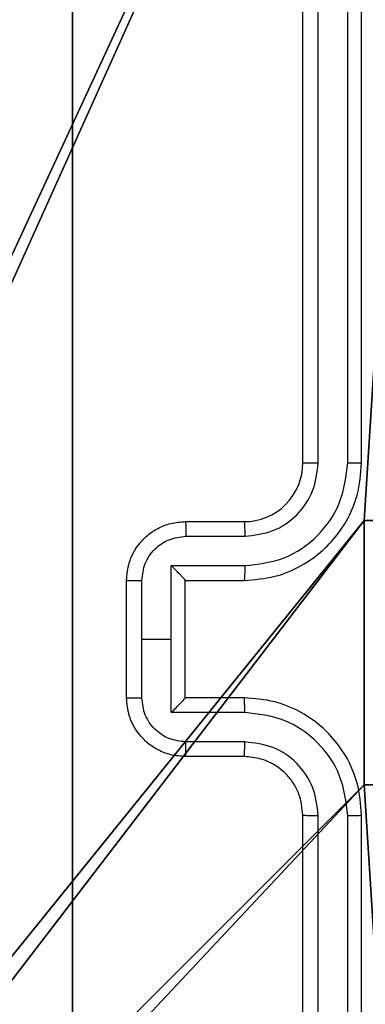
# Model space of a CAD drawing. Units: centimetres. Extents: x -305 to 362, y -276 to 327.
# Drawn here: x -144 to -142, y 2 to 5 of the extents above; entities that cross this region are included whole.
import ezdxf

# ---------------------------------------------------------------- set-up
doc = ezdxf.new("R2010")
doc.units = ezdxf.units.CM
doc.header["$LTSCALE"] = 2.54
doc.layers.get('0').update_dxf_attribs({"true_color": 0xff5454})
doc.layers.add('VP-EQ', color=7, linetype='Continuous', true_color=0x8a3492)

# ---------------------------------------------------------------- blocks, each defined once
blk = doc.blocks.new('Grupuj_229')
at = {"color": 0}
mesh = blk.add_polyface(dxfattribs=at)
corners = [(69.4, 74), (4.6, 69.4), (4.6, 74), (69.4, 4.6), (69.4, 69.4), (74, 4.6), (74, 69.4), (0, 69.4), (4.6, 4.6), (0, 4.6), (4.6, 0), (69.4, 0)]
mesh.append_faces([[corners[k] for k in face] for face in [(0, 1, 2), (5, 4, 6), (7, 8, 9)]], dxfattribs={"vtx0": -1, "color": 0})
mesh.append_faces([[corners[k] for k in face] for face in [(3, 4, 5), (8, 1, 10), (10, 1, 11), (11, 1, 3)]], dxfattribs={"vtx0": -1, "vtx1": -1, "color": 0})
mesh.append_faces([[corners[k] for k in face] for face in [(1, 0, 3)]], dxfattribs={"vtx0": -1, "vtx1": -1, "vtx2": -1, "color": 0})
mesh.append_faces([[corners[k] for k in face] for face in [(3, 0, 4), (8, 7, 1)]], dxfattribs={"vtx0": -1, "vtx2": -1, "color": 0})
mesh = blk.add_polyface(dxfattribs=at)
corners = [(69.4, 0, 1.5179), (4.6, 4.6, 1.5179), (4.6, 0, 1.5179), (4.6, 69.4, 1.5179), (74, 4.6, 1.5179), (69.4, 69.4, 1.5179), (69.4, 4.6, 1.5179), (74, 69.4, 1.5179), (69.4, 74, 1.5179), (4.6, 74, 1.5179), (0, 69.4, 1.5179), (0, 4.6, 1.5179)]
mesh.append_faces([[corners[k] for k in face] for face in [(0, 1, 2), (5, 4, 7), (3, 8, 9), (1, 10, 11)]], dxfattribs={"vtx0": -1, "color": 0})
mesh.append_faces([[corners[k] for k in face] for face in [(4, 5, 6), (6, 3, 0), (8, 6, 5), (10, 1, 3)]], dxfattribs={"vtx0": -1, "vtx1": -1, "color": 0})
mesh.append_faces([[corners[k] for k in face] for face in [(1, 0, 3), (8, 3, 6)]], dxfattribs={"vtx0": -1, "vtx1": -1, "vtx2": -1, "color": 0})
blk = doc.blocks.new('Grupuj_181')
at = {"color": 18, "true_color": 0x020202, "extrusion": (0, -8.32667e-16, -1), "rotation": 180}
blk.add_blockref('Grupuj_229', (0, 74, -5.5179), dxfattribs=at)
blk = doc.blocks.new('podest_kwadratowy_LOW')
at = {"color": 18, "true_color": 0x020202}
blk.add_blockref('Grupuj_181', (0, -10.3263, 1.7386), dxfattribs=at)
blk = doc.blocks.new('Grupuj_82')
at = {"color": 0}
for p, q in [((0.8825, 6.5, 0.5), (9.2052, 6.5, 0.5)), ((0.8825, 6.5, 0.5), (9.2052, 6.5, 0.5)), ((9.1365, 6.5), (0.9511, 6.5)), ((9.1365, 6.5), (0.9511, 6.5))]:
    blk.add_line(p, q, dxfattribs=at)
mesh = blk.add_polyface(dxfattribs=at)
corners = [(0, 6.5, 0.9511), (0.8825, 6.5, 0.5), (0.1274, 6.5, 0.4756), (0.5, 6.5, 0.8825), (0.5, 6.5, 7.5), (0, 6.5, 7.5), (0.4756, 6.5, 0.1274), (9.1365, 6.5), (0.9511, 6.5), (9.6121, 6.5, 0.1274), (9.9603, 6.5, 0.4756), (9.2052, 6.5, 0.5), (10.0877, 6.5, 0.9511), (9.5877, 6.5, 0.8825), (9.5877, 6.5, 7.5), (10.0877, 6.5, 7.5)]
mesh.append_faces([[corners[k] for k in face] for face in [(4, 0, 5), (6, 7, 8), (12, 14, 15)]], dxfattribs={"vtx0": -1, "color": 0})
mesh.append_faces([[corners[k] for k in face] for face in [(0, 1, 2), (1, 0, 3), (3, 0, 4), (7, 6, 9), (9, 6, 10), (10, 11, 12), (11, 2, 1)]], dxfattribs={"vtx0": -1, "vtx1": -1, "color": 0})
mesh.append_faces([[corners[k] for k in face] for face in [(10, 2, 11)]], dxfattribs={"vtx0": -1, "vtx1": -1, "vtx2": -1, "color": 0})
mesh.append_faces([[corners[k] for k in face] for face in [(10, 6, 2), (12, 11, 13), (12, 13, 14)]], dxfattribs={"vtx0": -1, "vtx2": -1, "color": 0})
mesh = blk.add_polyface(dxfattribs=at)
corners = [(9.2052, 0, 0.5), (0.8825, 6.5, 0.5), (0.8825, 0, 0.5), (9.2052, 6.5, 0.5)]
mesh.append_faces([[corners[k] for k in face] for face in [(0, 1, 2), (1, 0, 3)]], dxfattribs={"vtx0": -1, "color": 0})
mesh = blk.add_polyface(dxfattribs=at)
corners = [(9.1365, 6.5), (0.9511, 0), (0.9511, 6.5), (9.1365, 0)]
mesh.append_faces([[corners[k] for k in face] for face in [(0, 1, 2), (1, 0, 3)]], dxfattribs={"vtx0": -1, "color": 0})
blk = doc.blocks.new('Grupuj_66')
at = {"color": 0}
blk.add_blockref('Grupuj_82', (0, 0, 9.5033), dxfattribs=at)
blk = doc.blocks.new('kotwa_WOODEN_LOW')
at = {"color": 254, "true_color": 0xe2e2e2}
blk.add_blockref('Grupuj_66', (0, 0), dxfattribs=at)
blk = doc.blocks.new('Grupuj_27')
at = {"color": 0}
for p, q in [((8.7424, 4.9502, 158.3166), (9, 4.9502, 158.3166)), ((8.7424, 4.9502), (8.7424, 4.9502, 158.3166)), ((8.7424, 4.9502), (9, 4.9502)), ((8.7424, 4.9502), (9, 4.9502)), ((8.7424, 4.0502), (8.7424, 4.9502)), ((8.7424, 4.0502, 158.3166), (8.7424, 4.9502, 158.3166)), ((8.7424, 4.9502, 158.3166), (9, 4.9502, 158.3166)), ((8.7424, 4.0502), (8.7424, 4.9502)), ((8.7424, 4.9502), (8.7424, 4.9502, 158.3166)), ((8.7424, 4.0502, 158.3166), (8.7424, 4.9502, 158.3166)), ((8.7424, 4.0502), (9, 4.0502)), ((8.7424, 4.0502, 158.3166), (9, 4.0502, 158.3166)), ((8.7424, 4.0502), (8.7424, 4.0502, 158.3166)), ((8.7424, 4.0502), (8.7424, 4.0502, 158.3166)), ((8.7424, 4.0502, 158.3166), (9, 4.0502, 158.3166)), ((8.7424, 4.0502), (9, 4.0502))]:
    blk.add_line(p, q, dxfattribs=at)
at = {"color": 59, "true_color": 0x614a34}
mesh = blk.add_polyface(dxfattribs=at)
corners = [(4.0498, 9), (0, 4.95), (0, 9), (0.2576, 4.95), (0.2576, 4.05), (4.9498, 8.7424), (4.05, 0.2576), (4.0498, 8.7424), (4.95, 0.2576), (0, 0), (0, 4.05), (4.05, 0), (9, 9), (4.9498, 9), (4.95, 0), (8.7424, 4.9502), (9, 4.9502), (8.7424, 4.0502), (9, 0), (9, 4.0502)]
mesh.append_faces([[corners[k] for k in face] for face in [(0, 1, 2), (4, 9, 10), (12, 5, 13), (15, 12, 16), (18, 17, 19)]], dxfattribs={"vtx0": -1, "color": 59})
mesh.append_faces([[corners[k] for k in face] for face in [(1, 0, 3), (3, 0, 4), (5, 6, 7), (6, 5, 8), (9, 4, 11), (7, 4, 0), (11, 7, 6), (8, 12, 14), (14, 17, 18), (17, 14, 15)]], dxfattribs={"vtx0": -1, "vtx1": -1, "color": 59})
mesh.append_faces([[corners[k] for k in face] for face in [(11, 4, 7), (5, 12, 8), (14, 12, 15)]], dxfattribs={"vtx0": -1, "vtx1": -1, "vtx2": -1, "color": 59})
mesh = blk.add_polyface(dxfattribs=at)
corners = [(9, 0, 158.3166), (4.95, 0.2576, 158.3166), (4.95, 0, 158.3166), (8.7424, 4.0502, 158.3166), (9, 4.0502, 158.3166), (0, 0, 158.3166), (0.2576, 4.05, 158.3166), (0, 4.05, 158.3166), (4.05, 0, 158.3166), (0.2576, 4.95, 158.3166), (4.0498, 8.7424, 158.3166), (4.05, 0.2576, 158.3166), (4.9498, 8.7424, 158.3166), (4.9498, 9, 158.3166), (9, 9, 158.3166), (8.7424, 4.9502, 158.3166), (9, 4.9502, 158.3166), (0, 9, 158.3166), (0, 4.95, 158.3166), (4.0498, 9, 158.3166)]
mesh.append_faces([[corners[k] for k in face] for face in [(0, 1, 2), (3, 0, 4), (5, 6, 7), (14, 15, 16), (9, 17, 18)]], dxfattribs={"vtx0": -1, "color": 59})
mesh.append_faces([[corners[k] for k in face] for face in [(6, 8, 9), (10, 11, 12), (12, 1, 13), (13, 1, 14), (15, 1, 3), (17, 9, 19), (19, 9, 10)]], dxfattribs={"vtx0": -1, "vtx1": -1, "color": 59})
mesh.append_faces([[corners[k] for k in face] for face in [(1, 0, 3), (9, 8, 10), (14, 1, 15)]], dxfattribs={"vtx0": -1, "vtx1": -1, "vtx2": -1, "color": 59})
mesh.append_faces([[corners[k] for k in face] for face in [(6, 5, 8), (10, 8, 11), (12, 11, 1)]], dxfattribs={"vtx0": -1, "vtx2": -1, "color": 59})
mesh = blk.add_polyface(dxfattribs=at)
corners = [(9, 4.9502, 158.3166), (8.7424, 4.9502), (9, 4.9502), (8.7424, 4.9502, 158.3166)]
mesh.append_faces([[corners[k] for k in face] for face in [(0, 1, 2), (1, 0, 3)]], dxfattribs={"vtx0": -1, "color": 59})
mesh = blk.add_polyface(dxfattribs=at)
corners = [(8.7424, 4.9502), (8.7424, 4.0502, 158.3166), (8.7424, 4.0502), (8.7424, 4.9502, 158.3166)]
mesh.append_faces([[corners[k] for k in face] for face in [(0, 1, 2), (1, 0, 3)]], dxfattribs={"vtx0": -1, "color": 59})
mesh = blk.add_polyface(dxfattribs=at)
corners = [(8.7424, 4.0502, 158.3166), (9, 4.0502), (8.7424, 4.0502), (9, 4.0502, 158.3166)]
mesh.append_faces([[corners[k] for k in face] for face in [(0, 1, 2), (1, 0, 3)]], dxfattribs={"vtx0": -1, "color": 59})
blk = doc.blocks.new('Grupuj_203')
at = {"color": 0}
mesh = blk.add_polyface(dxfattribs=at)
corners = [(0.2886, 0, 1.5), (0, 25.7902, 1.5), (0, 0.8098, 1.5), (0.2886, 26.6, 1.5), (9.3114, 0, 1.5), (9.3114, 26.6, 1.5), (9.6, 0.8098, 1.5), (9.6, 25.7902, 1.5)]
mesh.append_faces([[corners[k] for k in face] for face in [(0, 1, 2), (5, 6, 7)]], dxfattribs={"vtx0": -1, "color": 0})
mesh.append_faces([[corners[k] for k in face] for face in [(1, 0, 3), (3, 4, 5)]], dxfattribs={"vtx0": -1, "vtx1": -1, "color": 0})
mesh.append_faces([[corners[k] for k in face] for face in [(3, 0, 4), (5, 4, 6)]], dxfattribs={"vtx0": -1, "vtx2": -1, "color": 0})
mesh = blk.add_polyface(dxfattribs=at)
corners = [(0, 25.7902), (0.2886, 0), (0, 0.8098), (0.2886, 26.6), (9.3114, 0), (9.3114, 26.6), (9.6, 25.7902), (9.6, 0.8098)]
mesh.append_faces([[corners[k] for k in face] for face in [(0, 1, 2), (4, 6, 7)]], dxfattribs={"vtx0": -1, "color": 0})
mesh.append_faces([[corners[k] for k in face] for face in [(1, 3, 4)]], dxfattribs={"vtx0": -1, "vtx1": -1, "color": 0})
mesh.append_faces([[corners[k] for k in face] for face in [(1, 0, 3), (4, 3, 5), (4, 5, 6)]], dxfattribs={"vtx0": -1, "vtx2": -1, "color": 0})
blk = doc.blocks.new('Grupuj_1')
at = {"color": 0, "rotation": 270}
blk.add_blockref('kotwa_WOODEN_LOW', (-150.0657, 8.1701, 0.2139), dxfattribs=at)
at = {"color": 18, "true_color": 0x030303, "extrusion": (8.93165e-17, -4.44089e-16, -1), "yscale": 0.3564000000000001}
blk.add_blockref('Grupuj_203', (141.8767, -1.5418, -170.0295), dxfattribs=at)
at = {"color": 0}
for name, p in [('Grupuj_27', (-151.3157, -1.4952, 10.2129)), ('podest_kwadratowy_LOW', (-146.7704, -60.8772, 82.9565))]:
    blk.add_blockref(name, p, dxfattribs=at)
blk = doc.blocks.new('1406')
at = {"color": 7, "linetype": 'Continuous', "lineweight": 25}
for p, q in [((961.7919, 1687.4943), (961.7919, 1690.4943)), ((961.8444, 1687.4947), (961.8444, 1690.4966)), ((961.9445, 1687.4947), (961.9445, 1690.4967)), ((961.9919, 1687.4943), (961.9919, 1690.4943)), ((961.3919, 1687.2943), (961.5919, 1687.2943)), ((961.3941, 1687.2445), (961.5942, 1687.2445)), ((961.344, 1687.1444), (961.5942, 1687.1444)), ((961.344, 1686.8943), (961.344, 1687.1444)), ((961.1919, 1686.6943), (961.1919, 1687.0943)), ((961.244, 1686.8943), (961.244, 1687.0944)), ((961.3919, 1687.0943), (961.5919, 1687.0943)), ((961.3919, 1687.0943), (961.3919, 1687.0943)), ((961.3919, 1686.6943), (961.3919, 1687.0943)), ((961.244, 1686.6942), (961.244, 1686.8943)), ((961.244, 1686.8943), (961.344, 1686.8943)), ((961.344, 1686.6441), (961.344, 1686.8943)), ((961.5919, 1686.6943), (961.3919, 1686.6943)), ((961.3919, 1686.6943), (961.3919, 1686.6942)), ((961.5942, 1686.6441), (961.344, 1686.6441)), ((961.5942, 1686.5441), (961.3941, 1686.5441)), ((961.5919, 1686.4943), (961.3919, 1686.4943)), ((961.7919, 1683.2943), (961.7919, 1686.2943)), ((961.8444, 1683.2919), (961.8444, 1686.2939)), ((961.9445, 1683.2919), (961.9445, 1686.2939)), ((961.9919, 1683.2943), (961.9919, 1686.2943))]:
    blk.add_line(p, q, dxfattribs=at)
blk.add_arc((961.5919, 1687.4943), 0.2, 269.9994, 0.0013, dxfattribs=at)
for points, knots in [([(961.5919, 1687.0943), (961.627, 1687.097), (961.6947, 1687.1021), (961.7858, 1687.1405), (961.8596, 1687.1928), (961.9297, 1687.2707), (961.982, 1687.373), (961.9889, 1687.4572), (961.9919, 1687.4943)], [0, 0, 0, 0, 0.167663, 0.323201, 0.46661, 0.597875, 0.823049, 1, 1, 1, 1]), ([(961.5942, 1687.1444), (961.6401, 1687.1498), (961.7318, 1687.1604), (961.8476, 1687.2412), (961.9277, 1687.3573), (961.9389, 1687.4489), (961.9445, 1687.4947)], [0, 0, 0, 0, 0.250457, 0.500148, 0.750096, 1, 1, 1, 1]), ([(961.5942, 1687.2445), (961.627, 1687.2483), (961.6925, 1687.2559), (961.7752, 1687.3136), (961.8324, 1687.3966), (961.8404, 1687.462), (961.8444, 1687.4947)], [0, 0, 0, 0, 0.250447, 0.500143, 0.750096, 1, 1, 1, 1]), ([(961.7919, 1687.4943), (961.7921, 1687.4943), (961.7925, 1687.4944), (961.7957, 1687.4944), (961.8006, 1687.4945), (961.8072, 1687.4946), (961.8153, 1687.4946), (961.8244, 1687.4946), (961.8342, 1687.4947), (961.841, 1687.4947), (961.8444, 1687.4947)], [0, 0, 0, 0, 0.125035, 0.250218, 0.375225, 0.499999, 0.624734, 0.749806, 0.874951, 1, 1, 1, 1]), ([(961.9445, 1687.4947), (961.9507, 1687.4947), (961.9633, 1687.4946), (961.979, 1687.4946), (961.9897, 1687.4944), (961.9912, 1687.4943), (961.9919, 1687.4943)], [0, 0, 0, 0, 0.2500806, 0.4999614, 0.7498207, 1, 1, 1, 1]), ([(961.1919, 1687.0943), (961.1937, 1687.1145), (961.1976, 1687.1588), (961.2264, 1687.2111), (961.2626, 1687.2489), (961.2992, 1687.2733), (961.3432, 1687.2908), (961.3753, 1687.2931), (961.3919, 1687.2943)], [0, 0, 0, 0, 0.19268, 0.423081, 0.553041, 0.692523, 0.841497, 1, 1, 1, 1]), ([(961.3919, 1687.2943), (961.3922, 1687.2933), (961.3929, 1687.2914), (961.3936, 1687.2782), (961.394, 1687.2617), (961.394, 1687.2502), (961.3941, 1687.2445)], [0, 0, 0, 0, 0.279896, 0.559045, 0.779487, 1, 1, 1, 1]), ([(961.5919, 1687.2943), (961.5922, 1687.2935), (961.5928, 1687.292), (961.5936, 1687.2806), (961.5941, 1687.2641), (961.5942, 1687.251), (961.5942, 1687.2445)], [0, 0, 0, 0, 0.250269, 0.500029, 0.749846, 1, 1, 1, 1]), ([(961.244, 1687.0944), (961.2463, 1687.1141), (961.2508, 1687.1534), (961.2855, 1687.2031), (961.3353, 1687.2373), (961.3745, 1687.2421), (961.3941, 1687.2445)], [0, 0, 0, 0, 0.250427, 0.500123, 0.750068, 1, 1, 1, 1]), ([(961.3919, 1687.0943), (961.3917, 1687.0947), (961.3913, 1687.0955), (961.3879, 1687.0993), (961.3827, 1687.105), (961.3736, 1687.1144), (961.3605, 1687.1279), (961.3495, 1687.1389), (961.344, 1687.1444)], [0, 0, 0, 0, 0.107414, 0.224237, 0.353428, 0.49744, 0.748491, 1, 1, 1, 1]), ([(961.5942, 1687.1444), (961.5942, 1687.1379), (961.5941, 1687.1248), (961.5936, 1687.1081), (961.5928, 1687.0966), (961.5922, 1687.0951), (961.5919, 1687.0943)], [0, 0, 0, 0, 0.250176, 0.500026, 0.749925, 1, 1, 1, 1]), ([(961.1919, 1687.0943), (961.1921, 1687.0943), (961.1925, 1687.0943), (961.1957, 1687.0943), (961.2005, 1687.0944), (961.207, 1687.0944), (961.215, 1687.0944), (961.2241, 1687.0944), (961.2339, 1687.0944), (961.2406, 1687.0944), (961.244, 1687.0944)], [0, 0, 0, 0, 0.125052, 0.250301, 0.375255, 0.500059, 0.624773, 0.749802, 0.874938, 1, 1, 1, 1]), ([(961.1919, 1686.6943), (961.1921, 1686.6943), (961.1925, 1686.6943), (961.1957, 1686.6942), (961.2005, 1686.6942), (961.207, 1686.6942), (961.215, 1686.6942), (961.2241, 1686.6942), (961.2339, 1686.6942), (961.2406, 1686.6942), (961.244, 1686.6942)], [0, 0, 0, 0, 0.125052, 0.250301, 0.375255, 0.500059, 0.624773, 0.749802, 0.874938, 1, 1, 1, 1]), ([(961.3919, 1686.4943), (961.3753, 1686.4955), (961.3432, 1686.4978), (961.2992, 1686.5153), (961.2626, 1686.5397), (961.2264, 1686.5775), (961.1976, 1686.6298), (961.1937, 1686.6741), (961.1919, 1686.6943)], [0, 0, 0, 0, 0.158502, 0.307476, 0.446959, 0.576918, 0.807319, 1, 1, 1, 1]), ([(961.3941, 1686.5441), (961.3745, 1686.5464), (961.3353, 1686.5512), (961.2855, 1686.5855), (961.2508, 1686.6351), (961.2463, 1686.6745), (961.244, 1686.6942)], [0, 0, 0, 0, 0.249931, 0.499875, 0.749571, 1, 1, 1, 1]), ([(961.344, 1686.6441), (961.3495, 1686.6497), (961.3605, 1686.6607), (961.3736, 1686.6742), (961.3827, 1686.6836), (961.3879, 1686.6893), (961.3913, 1686.6931), (961.3917, 1686.6939), (961.3919, 1686.6942)], [0, 0, 0, 0, 0.251506, 0.502558, 0.64657, 0.775762, 0.892585, 1, 1, 1, 1]), ([(961.5942, 1686.6441), (961.5942, 1686.6507), (961.5941, 1686.6638), (961.5936, 1686.6804), (961.5928, 1686.6919), (961.5922, 1686.6935), (961.5919, 1686.6943)], [0, 0, 0, 0, 0.250178, 0.500034, 0.749928, 1, 1, 1, 1]), ([(961.9919, 1686.2943), (961.9889, 1686.3313), (961.982, 1686.4156), (961.9297, 1686.5179), (961.8596, 1686.5958), (961.7858, 1686.6481), (961.6947, 1686.6865), (961.627, 1686.6916), (961.5919, 1686.6943)], [0, 0, 0, 0, 0.176951, 0.402125, 0.53339, 0.676799, 0.832337, 1, 1, 1, 1]), ([(961.9445, 1686.2939), (961.9389, 1686.3397), (961.9277, 1686.4313), (961.8476, 1686.5474), (961.7318, 1686.6281), (961.6401, 1686.6388), (961.5942, 1686.6441)], [0, 0, 0, 0, 0.249905, 0.499851, 0.749542, 1, 1, 1, 1]), ([(961.3919, 1686.4943), (961.3922, 1686.4952), (961.3929, 1686.4972), (961.3936, 1686.5104), (961.394, 1686.5268), (961.394, 1686.5383), (961.3941, 1686.5441)], [0, 0, 0, 0, 0.279894, 0.559042, 0.779484, 1, 1, 1, 1]), ([(961.5919, 1686.4943), (961.5922, 1686.4951), (961.5928, 1686.4966), (961.5936, 1686.508), (961.5941, 1686.5245), (961.5942, 1686.5375), (961.5942, 1686.5441)], [0, 0, 0, 0, 0.2502683, 0.5000249, 0.7498465, 1, 1, 1, 1]), ([(961.8444, 1686.2939), (961.8404, 1686.3266), (961.8324, 1686.392), (961.7752, 1686.4749), (961.6925, 1686.5326), (961.627, 1686.5402), (961.5942, 1686.5441)], [0, 0, 0, 0, 0.2499017, 0.4998562, 0.7495523, 1, 1, 1, 1]), ([(961.7919, 1686.2943), (961.7894, 1686.3189), (961.7854, 1686.3567), (961.7613, 1686.4029), (961.738, 1686.4325), (961.7128, 1686.4545), (961.6844, 1686.4727), (961.6449, 1686.4899), (961.6113, 1686.4927), (961.5919, 1686.4943)], [0, 0, 0, 0, 0.233625, 0.36002, 0.492479, 0.592723, 0.679021, 0.814854, 1, 1, 1, 1]), ([(961.7919, 1686.2943), (961.7921, 1686.2943), (961.7925, 1686.2942), (961.7957, 1686.2941), (961.8006, 1686.2941), (961.8072, 1686.294), (961.8153, 1686.294), (961.8244, 1686.2939), (961.8342, 1686.2939), (961.841, 1686.2939), (961.8444, 1686.2939)], [0, 0, 0, 0, 0.125033, 0.250192, 0.375233, 0.500005, 0.624739, 0.749809, 0.874953, 1, 1, 1, 1]), ([(961.9445, 1686.2939), (961.9507, 1686.2939), (961.9633, 1686.2939), (961.979, 1686.294), (961.9897, 1686.2941), (961.9912, 1686.2942), (961.9919, 1686.2943)], [0, 0, 0, 0, 0.250075, 0.500015, 0.749826, 1, 1, 1, 1])]:
    blk.add_open_spline(points, degree=3, knots=knots, dxfattribs=at)

msp = doc.modelspace()

# ---------------------------------------------------------------- block references
at = {"color": 0}
msp.add_blockref('Grupuj_1', (0.1008, 0.1694), dxfattribs=at)
at = {"layer": 'VP-EQ'}
msp.add_blockref('1406', (-1104.4726, -1683.6735), dxfattribs=at)

doc.saveas('drawing.dxf')
